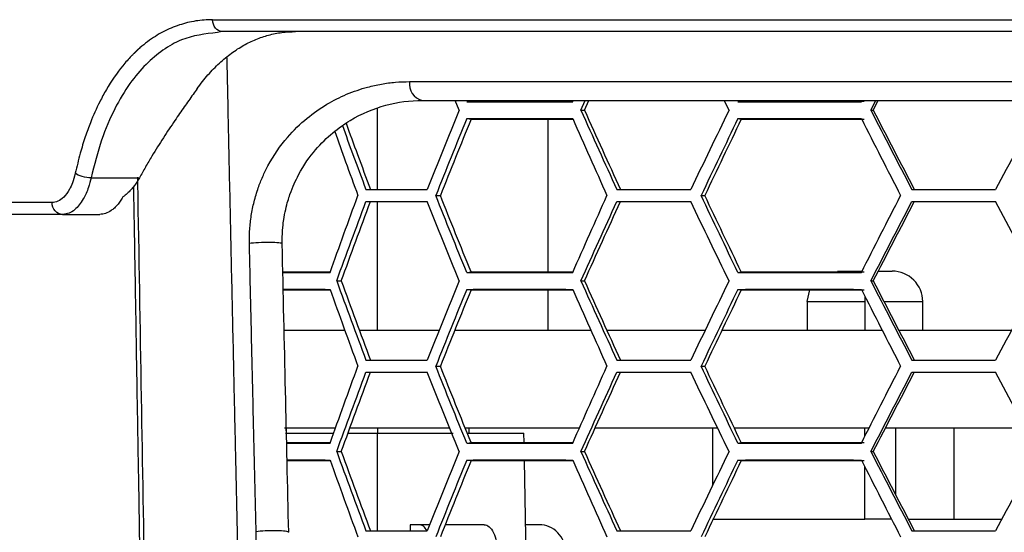
# Model space of a CAD drawing. Units: inches. Extents: x -283 to 14, y 128 to 338.
# Drawn here: x -182 to -166, y 275 to 283 of the extents above; entities that cross this region are included whole.
import ezdxf

# ---------------------------------------------------------------- set-up
doc = ezdxf.new("R2010")
doc.units = ezdxf.units.IN
doc.header["$MEASUREMENT"] = 0
doc.layers.add('외형선', color=7, linetype='Continuous', lineweight=25)

msp = doc.modelspace()

# ---------------------------------------------------------------- linework, layer by layer
at = {"layer": '외형선', "ltscale": 10}
for p, q in [((-179.05284, 283.13261), (-132.65503, 283.13261)), ((-178.89938, 282.93781), (-178.97127, 282.92291)), ((-155.85393, 282.93781), (-178.89938, 282.93781)), ((-175.82198, 282.11683), (-135.88592, 282.11683)), ((-175.00764, 281.64761), (-175.07292, 281.80811)), ((-174.88445, 281.78629), (-174.81313, 281.79679)), ((-173.54708, 281.79524), (-173.54708, 281.80811)), ((-173.0123, 281.64761), (-172.93993, 281.80811)), ((-172.95343, 281.64761), (-172.88107, 281.80811)), ((-170.58345, 281.64761), (-170.66101, 281.80811)), ((-170.43765, 281.78629), (-170.38248, 281.79679)), ((-168.25818, 281.64761), (-168.17532, 281.80811)), ((-168.21745, 281.64761), (-168.13459, 281.80811)), ((-176.34708, 280.34761), (-176.34708, 281.6843)), ((-173.0123, 281.64761), (-172.95343, 281.64761)), ((-168.25818, 281.64761), (-168.21745, 281.64761)), ((-174.88445, 281.50893), (-174.81313, 281.49844)), ((-173.54708, 278.99524), (-173.54708, 281.49998)), ((-170.43765, 281.50893), (-170.38248, 281.49844)), ((-181.04492, 280.53781), (-180.25143, 280.53781)), ((-176.53743, 280.34761), (-175.533, 280.34761)), ((-172.42339, 280.34761), (-171.20897, 280.34761)), ((-167.58518, 280.34761), (-166.21385, 280.34761)), ((-175.39187, 280.24761), (-175.3164, 280.24761)), ((-171.04032, 280.24761), (-170.98019, 280.24761)), ((-181.68477, 280.13406), (-183.63678, 280.13406)), ((-176.53743, 280.14761), (-175.533, 280.14761)), ((-176.34708, 278.03761), (-176.34708, 280.14761)), ((-172.42339, 280.14761), (-171.20897, 280.14761)), ((-167.58518, 280.14761), (-166.21385, 280.14761)), ((-181.45495, 279.94991), (-181.51348, 279.93781)), ((-181.51348, 279.93781), (-180.90044, 279.93781)), ((-174.88445, 278.98629), (-174.81313, 278.99679)), ((-170.43765, 278.98629), (-170.38248, 278.99679)), ((-168.80393, 279.00761), (-168.40214, 279.00761)), ((-168.13079, 279.00761), (-167.90498, 279.00761)), ((-177.01652, 278.84761), (-176.94209, 278.84761)), ((-174.88445, 278.70893), (-174.81313, 278.69844)), ((-173.54708, 278.03761), (-173.54708, 278.69998)), ((-173.0123, 278.84761), (-172.95343, 278.84761)), ((-170.43765, 278.70893), (-170.38248, 278.69844)), ((-169.30393, 278.50761), (-169.26054, 278.70101)), ((-168.25818, 278.84761), (-168.21745, 278.84761)), ((-168.35393, 278.59479), (-168.35393, 278.50761)), ((-169.30393, 278.50761), (-169.30393, 278.03761)), ((-169.30393, 278.50761), (-168.35393, 278.50761)), ((-168.35393, 278.50761), (-168.35393, 278.03761)), ((-167.40614, 278.50761), (-167.40835, 278.50761)), ((-167.40393, 278.03761), (-167.40393, 278.512)), ((-177.87843, 278.03761), (-176.88381, 278.03761)), ((-172.58783, 278.03761), (-170.97449, 278.03761)), ((-176.53743, 277.54761), (-175.533, 277.54761)), ((-175.39187, 277.44761), (-175.3164, 277.44761)), ((-172.42339, 277.54761), (-171.20897, 277.54761)), ((-171.04032, 277.44761), (-170.98019, 277.44761)), ((-167.58518, 277.54761), (-166.21385, 277.54761)), ((-176.53743, 277.34761), (-175.533, 277.34761)), ((-172.42339, 277.34761), (-171.20897, 277.34761)), ((-167.58518, 277.34761), (-166.21385, 277.34761)), ((-177.87417, 276.43761), (-177.04193, 276.43761)), ((-177.8562, 276.34761), (-177.07438, 276.34761)), ((-177.84708, 276.43761), (-177.84708, 276.34761)), ((-176.83418, 276.34761), (-176.34708, 276.34761)), ((-176.80749, 276.43761), (-175.17193, 276.43761)), ((-176.34708, 276.43761), (-176.34708, 276.34761)), ((-176.34708, 276.34761), (-175.10956, 276.34761)), ((-176.34708, 274.74761), (-176.34708, 276.34761)), ((-174.91836, 276.43761), (-173.03734, 276.43761)), ((-174.86306, 276.34761), (-173.94708, 276.34761)), ((-174.84708, 276.34761), (-174.84708, 276.43761)), ((-173.94441, 276.19442), (-173.94708, 276.34761)), ((-172.78541, 276.43761), (-170.77501, 276.43761)), ((-170.85393, 276.43761), (-170.85393, 275.48789)), ((-170.504, 276.43761), (-168.28591, 276.43761)), ((-168.35393, 276.30043), (-168.35393, 276.43761)), ((-168.02113, 276.43761), (-165.72808, 276.43761)), ((-167.85393, 276.43761), (-167.85393, 275.34343)), ((-166.89393, 276.43761), (-166.89393, 274.93761)), ((-174.88445, 276.18629), (-174.81313, 276.19679)), ((-170.43765, 276.18629), (-170.38248, 276.19679)), ((-177.01652, 276.04761), (-176.94209, 276.04761)), ((-173.0123, 276.04761), (-172.95343, 276.04761)), ((-168.25818, 276.04761), (-168.21745, 276.04761)), ((-174.88445, 275.90893), (-174.81313, 275.89844)), ((-173.89553, 273.39429), (-173.93928, 275.90082)), ((-170.43765, 275.90893), (-170.38248, 275.89844)), ((-168.35393, 274.93761), (-168.35393, 275.79479)), ((-175.66814, 274.84761), (-175.81444, 274.84761)), ((-175.81444, 274.84761), (-175.81362, 274.74761)), ((-175.49292, 274.84761), (-175.66814, 274.84761)), ((-174.59893, 274.84761), (-175.23657, 274.84761)), ((-173.69297, 274.84761), (-173.9209, 274.84761)), ((-167.91714, 274.93761), (-168.35393, 274.93761)), ((-176.53743, 274.74761), (-175.533, 274.74761)), ((-172.42339, 274.74761), (-171.20897, 274.74761)), ((-167.58518, 274.74761), (-166.21385, 274.74761))]:
    msp.add_line(p, q, dxfattribs=at)
msp.add_arc((-175.55507, 282.0728), 0.27053, 170.632433, 258.069736, dxfattribs=at)
for points, knots in [([(-179.05286, 283.1326), (-179.0991, 283.13157), (-179.19169, 283.12951), (-179.32872, 283.11276), (-179.4644, 283.08578), (-179.59858, 283.04735), (-179.7313, 282.99739), (-179.86252, 282.93535), (-179.99225, 282.86064), (-180.12045, 282.77247), (-180.2045, 282.70438), (-180.24727, 282.6669), (-180.24948, 282.66496), (-180.25169, 282.66301), (-180.2539, 282.66106), (-180.2561, 282.65911), (-180.25831, 282.65714), (-180.26052, 282.65518), (-180.26273, 282.6532), (-180.26494, 282.65123), (-180.26714, 282.64925), (-180.26935, 282.64726), (-180.27155, 282.64527), (-180.27376, 282.64327), (-180.27597, 282.64127), (-180.27817, 282.63926), (-180.28037, 282.63725), (-180.28258, 282.63524), (-180.28478, 282.63322), (-180.28698, 282.63119), (-180.28919, 282.62916), (-180.29139, 282.62712), (-180.29359, 282.62508), (-180.29579, 282.62303), (-180.29799, 282.62098), (-180.30019, 282.61893), (-180.30239, 282.61687), (-180.30459, 282.6148), (-180.30679, 282.61273), (-180.30899, 282.61065), (-180.31118, 282.60857), (-180.31338, 282.60648), (-180.31558, 282.60439), (-180.31777, 282.6023), (-180.31997, 282.60019), (-180.32217, 282.59809), (-180.32436, 282.59597), (-180.32656, 282.59386), (-180.32875, 282.59173), (-180.33094, 282.58961), (-180.33314, 282.58747), (-180.33533, 282.58534), (-180.33752, 282.58319), (-180.33971, 282.58104), (-180.3441, 282.57673), (-180.3595, 282.56149), (-180.4219, 282.49806), (-180.57922, 282.32031), (-180.75227, 282.0687), (-180.92509, 281.74847), (-181.04049, 281.48934), (-181.14443, 281.20328), (-181.2299, 280.92863), (-181.27816, 280.72369), (-181.30404, 280.6138)], [0, 0, 0, 0, 0.04420124, 0.08850856, 0.13303058, 0.17788438, 0.22319804, 0.26911423, 0.3157948, 0.36342637, 0.41222683, 0.4130979, 0.41396943, 0.41484142, 0.41571387, 0.41658678, 0.41746017, 0.41833402, 0.41920834, 0.42008313, 0.42095839, 0.42183413, 0.42271034, 0.42358703, 0.4244642, 0.42534186, 0.42621999, 0.42709861, 0.42797771, 0.4288573, 0.42973738, 0.43061795, 0.43149901, 0.43238057, 0.43326262, 0.43414517, 0.43502822, 0.43591176, 0.43679582, 0.43768037, 0.43856543, 0.439451, 0.44033708, 0.44122367, 0.44211077, 0.44299839, 0.44388652, 0.44477517, 0.44566434, 0.44655403, 0.44744424, 0.44833498, 0.44922625, 0.45011804, 0.45101037, 0.45458499, 0.46897069, 0.52803779, 0.65569932, 0.71297827, 0.80413457, 0.86176405, 0.92587529, 1, 1, 1, 1]), ([(-178.89938, 282.9378), (-178.93891, 282.9378), (-178.97818, 282.95866), (-179.0348, 283.03052), (-179.05183, 283.08112), (-179.05286, 283.1326)], [0, 0, 0, 0, 0.5, 0.5, 1, 1, 1, 1]), ([(-178.97127, 282.92291), (-179.17342, 282.89955), (-179.48807, 282.8632), (-179.86909, 282.6405), (-180.15361, 282.40382), (-180.42033, 282.08585), (-180.66741, 281.67199), (-180.8889, 281.15685), (-180.99171, 280.74894), (-181.04492, 280.53781)], [0, 0, 0, 0, 0.20908587, 0.32544131, 0.44114875, 0.56512578, 0.69955465, 0.84449657, 1, 1, 1, 1]), ([(-179.30544, 282.00132), (-179.27657, 282.04058), (-179.21904, 282.1188), (-179.12864, 282.22705), (-179.0359, 282.32797), (-178.94072, 282.42093), (-178.84338, 282.50607), (-178.74407, 282.58335), (-178.643, 282.6528), (-178.5105, 282.73241), (-178.34229, 282.81386), (-178.13423, 282.88397), (-177.9167, 282.92927), (-177.76696, 282.93495), (-177.69135, 282.93781)], [0, 0, 0, 0, 0.06624948, 0.13200873, 0.19728003, 0.2620657, 0.32636813, 0.39018975, 0.45353304, 0.51640056, 0.63369234, 0.75337882, 0.87547627, 1, 1, 1, 1]), ([(-178.82, 282.50794), (-178.81101, 282.08042), (-178.79215, 281.18325), (-178.76243, 279.81324), (-178.73138, 278.39161), (-178.70228, 277.07829), (-178.65385, 274.91762), (-178.58389, 271.84835), (-178.52072, 269.14714), (-178.48834, 267.76232)], [0, 0, 0, 0, 0.08665654, 0.18185605, 0.27807585, 0.375319, 0.44871384, 0.71737364, 1, 1, 1, 1]), ([(-178.44831, 279.46187), (-178.44869, 279.50021), (-178.44944, 279.5767), (-178.44407, 279.69167), (-178.43391, 279.80613), (-178.4185, 279.92014), (-178.39794, 280.03367), (-178.37207, 280.14742), (-178.3406, 280.26137), (-178.29498, 280.40054), (-178.23117, 280.56154), (-178.08602, 280.85832), (-177.84885, 281.19715), (-177.51581, 281.5193), (-177.18749, 281.7491), (-176.8541, 281.91724), (-176.55297, 282.02014), (-176.28425, 282.07957), (-176.0547, 282.11101), (-175.8995, 282.11489), (-175.82198, 282.11683)], [0, 0, 0, 0, 0.02219721, 0.04428865, 0.06639549, 0.08863856, 0.11113639, 0.13400343, 0.1577684, 0.18217472, 0.22354223, 0.26611305, 0.39613186, 0.508427, 0.61283924, 0.7103728, 0.80981736, 0.87349421, 0.93680915, 1, 1, 1, 1]), ([(-179.30544, 282.00132), (-179.32799, 281.96977), (-179.37329, 281.90638), (-179.44441, 281.80623), (-179.5178, 281.70194), (-179.59342, 281.5932), (-179.70728, 281.42689), (-179.86101, 281.19733), (-179.9856, 280.9948), (-180.04803, 280.89331)], [0, 0, 0, 0, 0.098290218, 0.197478267, 0.297677911, 0.399009505, 0.501579581, 0.750236362, 1, 1, 1, 1]), ([(-177.91043, 279.45745), (-177.91181, 279.52041), (-177.9097, 279.60923), (-177.90012, 279.74116), (-177.89419, 279.78872), (-177.87676, 279.91202), (-177.86491, 279.96893), (-177.82971, 280.12343), (-177.8063, 280.19779), (-177.73627, 280.39878), (-177.68987, 280.49712), (-177.55068, 280.75974), (-177.45788, 280.88639), (-177.27118, 281.1065), (-177.17732, 281.19691), (-176.98823, 281.3543), (-176.89301, 281.42097), (-176.60518, 281.59418), (-176.4106, 281.67445), (-176.01562, 281.78154), (-175.81474, 281.80811), (-175.61099, 281.80811)], [0, 0, 0, 0, 0.0078125, 0.0078125, 0.015625, 0.015625, 0.03125, 0.03125, 0.0625, 0.0625, 0.125, 0.125, 0.25, 0.25, 0.375, 0.375, 0.5, 0.5, 0.75, 0.75, 1, 1, 1, 1]), ([(-175.61099, 281.80811), (-174.31328, 281.80811), (-172.88989, 281.80811), (-169.84546, 281.80811), (-168.22451, 281.80811), (-164.84654, 281.80811), (-163.08962, 281.80811), (-159.5064, 281.80811), (-157.6802, 281.80811), (-154.02772, 281.80811), (-152.20152, 281.80811), (-148.6183, 281.80811), (-146.86137, 281.80811), (-143.48341, 281.80811), (-141.86245, 281.80811), (-138.81802, 281.80811), (-137.39463, 281.80811), (-136.09692, 281.80811)], [0, 0, 0, 0, 0.125, 0.125, 0.25, 0.25, 0.375, 0.375, 0.5, 0.5, 0.625, 0.625, 0.75, 0.75, 0.875, 0.875, 1, 1, 1, 1]), ([(-174.81313, 281.79679), (-174.49944, 281.79535), (-173.95757, 281.79288), (-173.38341, 281.79549), (-173.14164, 281.79659)], [0, 0, 0, 0, 0.5789045, 1, 1, 1, 1]), ([(-174.81313, 281.49844), (-174.49944, 281.49987), (-173.95757, 281.50235), (-173.38341, 281.49973), (-173.14164, 281.49863)], [0, 0, 0, 0, 0.5789045, 1, 1, 1, 1]), ([(-177.04971, 281.30002), (-176.99045, 281.13424), (-176.86508, 280.78349), (-176.73673, 280.43264), (-176.66905, 280.24761)], [0, 0, 0, 0, 0.47264346, 1, 1, 1, 1]), ([(-176.9239, 281.39451), (-176.8662, 281.23623), (-176.73899, 280.8873), (-176.60865, 280.5383), (-176.53743, 280.34761)], [0, 0, 0, 0, 0.45361254, 1, 1, 1, 1]), ([(-176.86403, 281.43425), (-176.80153, 281.26272), (-176.66954, 280.90055), (-176.53429, 280.5383), (-176.46309, 280.34761)], [0, 0, 0, 0, 0.47359717, 1, 1, 1, 1]), ([(-180.04803, 280.89331), (-180.08314, 280.83434), (-180.15255, 280.7178), (-180.21888, 280.59735), (-180.25166, 280.53784)], [0, 0, 0, 0, 0.50594164, 1, 1, 1, 1]), ([(-181.30404, 280.6138), (-181.31899, 280.54548), (-181.33456, 280.49848), (-181.36588, 280.41648), (-181.38169, 280.38319), (-181.42928, 280.29609), (-181.46124, 280.25523), (-181.55711, 280.16016), (-181.62102, 280.13406), (-181.68477, 280.13406)], [0, 0, 0, 0, 0.125, 0.125, 0.25, 0.25, 0.5, 0.5, 1, 1, 1, 1]), ([(-181.04492, 280.53781), (-181.05832, 280.48492), (-181.09074, 280.35687), (-181.17762, 280.16534), (-181.29024, 280.02784), (-181.38995, 279.95965), (-181.43876, 279.95234), (-181.45495, 279.94991)], [0, 0, 0, 0, 0.1700643, 0.41176145, 0.72475942, 0.90869815, 1, 1, 1, 1]), ([(-181.04492, 280.53781), (-181.08887, 280.53791), (-181.14162, 280.54603), (-181.23685, 280.57397), (-181.27883, 280.59363), (-181.30403, 280.61383)], [0, 0, 0, 0, 0.5, 0.5, 1, 1, 1, 1]), ([(-180.25137, 280.53765), (-180.26453, 280.51472), (-180.29111, 280.46837), (-180.33862, 280.40299), (-180.39253, 280.34006), (-180.45362, 280.27941), (-180.49914, 280.24289), (-180.52248, 280.22416)], [0, 0, 0, 0, 0.188131513, 0.380205018, 0.577963489, 0.78356333, 1, 1, 1, 1]), ([(-180.2851, 280.55087), (-180.28449, 280.51519), (-180.26377, 279.30744), (-180.22404, 276.99479), (-180.16682, 273.66448), (-180.1123, 270.49315), (-180.07684, 268.43074), (-180.05945, 267.41975)], [0, 0, 0, 0, 0.00811916, 0.27479212, 0.52731981, 0.7682938, 1, 1, 1, 1]), ([(-180.35033, 280.3945), (-180.34585, 280.12985), (-180.33315, 279.37908), (-180.31218, 278.13819), (-180.2895, 276.79751), (-180.25243, 274.61113), (-180.20009, 271.52026), (-180.1542, 268.80174), (-180.1307, 267.40941)], [0, 0, 0, 0, 0.06093523, 0.17286414, 0.28596298, 0.37007685, 0.67737665, 1, 1, 1, 1]), ([(-180.52246, 280.22415), (-180.5371, 280.20013), (-180.56613, 280.15251), (-180.61365, 280.09203), (-180.66337, 280.04071), (-180.72789, 279.99006), (-180.80755, 279.94714), (-180.86966, 279.9409), (-180.90045, 279.93781)], [0, 0, 0, 0, 0.136613682, 0.270933963, 0.40446953, 0.538755256, 0.771351304, 1, 1, 1, 1]), ([(-181.51348, 279.93781), (-181.55779, 279.93781), (-181.60185, 279.95883), (-181.66511, 280.03131), (-181.68394, 280.08233), (-181.68477, 280.13406)], [0, 0, 0, 0, 0.5, 0.5, 1, 1, 1, 1]), ([(-177.91043, 279.45745), (-177.91055, 279.46297), (-177.93057, 279.46804), (-178.00308, 279.47542), (-178.05539, 279.47772), (-178.17307, 279.47869), (-178.23813, 279.47736), (-178.35699, 279.47155), (-178.4105, 279.46708), (-178.44831, 279.46187)], [0, 0, 0, 0, 0.25, 0.25, 0.5, 0.5, 0.75, 0.75, 1, 1, 1, 1]), ([(-178.3386, 274.73106), (-178.34807, 275.13122), (-178.36692, 275.92734), (-178.39462, 277.11609), (-178.42176, 278.29279), (-178.43949, 279.07358), (-178.44831, 279.46187)], [0, 0, 0, 0, 0.25399681, 0.50532562, 0.75399162, 1, 1, 1, 1]), ([(-177.90013, 278.995), (-177.82387, 278.99464), (-177.57695, 278.99347), (-177.30735, 278.99525), (-177.12101, 278.99648)], [0, 0, 0, 0, 0.30884894, 1, 1, 1, 1]), ([(-177.89989, 278.98421), (-177.85012, 278.98399), (-177.60516, 278.98294), (-177.33775, 278.98481), (-177.12467, 278.98629)], [0, 0, 0, 0, 0.20317933, 1, 1, 1, 1]), ([(-174.81313, 278.99679), (-174.49944, 278.99535), (-173.95757, 278.99288), (-173.38341, 278.99549), (-173.14164, 278.99659)], [0, 0, 0, 0, 0.5789045, 1, 1, 1, 1]), ([(-177.89381, 278.71104), (-177.84605, 278.71124), (-177.60305, 278.71228), (-177.33779, 278.71043), (-177.12467, 278.70893)], [0, 0, 0, 0, 0.19657222, 1, 1, 1, 1]), ([(-177.89357, 278.70025), (-177.81946, 278.7006), (-177.57466, 278.70175), (-177.30738, 278.69998), (-177.12101, 278.69875)], [0, 0, 0, 0, 0.30273095, 1, 1, 1, 1]), ([(-174.81313, 278.69844), (-174.49944, 278.69987), (-173.95757, 278.70235), (-173.38341, 278.69973), (-173.14164, 278.69863)], [0, 0, 0, 0, 0.5789045, 1, 1, 1, 1]), ([(-168.04193, 278.50761), (-168.0297, 278.50761), (-167.90071, 278.50761), (-167.69381, 278.50761), (-167.46901, 278.50761), (-167.4271, 278.50761), (-167.40614, 278.50761)], [0, 0, 0, 0, 0.03375056, 0.35583389, 0.67791682, 1, 1, 1, 1]), ([(-176.64527, 278.03761), (-176.54475, 278.03761), (-176.15277, 278.03761), (-175.68467, 278.03761), (-175.33661, 278.03761)], [0, 0, 0, 0, 0.25643808, 1, 1, 1, 1]), ([(-175.08067, 278.03761), (-174.91986, 278.03761), (-174.23866, 278.03761), (-173.45057, 278.03761), (-172.84854, 278.03761)], [0, 0, 0, 0, 0.23608108, 1, 1, 1, 1]), ([(-170.69958, 278.03761), (-170.65863, 278.03761), (-169.92244, 278.03761), (-169.03923, 278.03761), (-168.16247, 278.03761), (-168.07052, 278.03761)], [0, 0, 0, 0, 0.050083191, 0.900381634, 1, 1, 1, 1]), ([(-167.79904, 278.03761), (-167.20991, 278.03761), (-166.60714, 278.03761), (-165.96604, 278.03761), (-165.95152, 278.03761)], [0, 0, 0, 0, 0.97736287, 1, 1, 1, 1]), ([(-177.83724, 276.19478), (-177.78163, 276.19453), (-177.55504, 276.19352), (-177.30768, 276.19521), (-177.12101, 276.19648)], [0, 0, 0, 0, 0.24537375, 1, 1, 1, 1]), ([(-177.83699, 276.18399), (-177.80799, 276.18387), (-177.58337, 276.18297), (-177.33819, 276.18475), (-177.12467, 276.18629)], [0, 0, 0, 0, 0.12909055, 1, 1, 1, 1]), ([(-174.81313, 276.19679), (-174.49944, 276.19535), (-173.95757, 276.19288), (-173.38341, 276.19549), (-173.14164, 276.19659)], [0, 0, 0, 0, 0.5789045, 1, 1, 1, 1]), ([(-177.83078, 275.91126), (-177.80384, 275.91137), (-177.58122, 275.91225), (-177.33824, 275.91049), (-177.12467, 275.90893)], [0, 0, 0, 0, 0.12102564, 1, 1, 1, 1]), ([(-177.83054, 275.90047), (-177.77714, 275.90071), (-177.55271, 275.90171), (-177.30772, 275.90003), (-177.12101, 275.89875)], [0, 0, 0, 0, 0.2379203, 1, 1, 1, 1]), ([(-174.81313, 275.89844), (-174.49944, 275.89987), (-173.95757, 275.90235), (-173.38341, 275.89973), (-173.14164, 275.89863)], [0, 0, 0, 0, 0.5789045, 1, 1, 1, 1]), ([(-175.53288, 274.74791), (-175.55311, 274.77627), (-175.59441, 274.83416), (-175.64324, 274.84307), (-175.66814, 274.84761)], [0, 0, 0, 0, 0.48993532, 1, 1, 1, 1]), ([(-174.59893, 274.84761), (-174.54283, 274.84761), (-174.487, 274.79981), (-174.40425, 274.63288), (-174.37769, 274.5143), (-174.3728, 274.39119)], [0, 0, 0, 0, 0.5, 0.5, 1, 1, 1, 1]), ([(-173.24916, 274.39119), (-173.25876, 274.5143), (-173.31088, 274.63288), (-173.47328, 274.79981), (-173.58286, 274.84761), (-173.69297, 274.84761)], [0, 0, 0, 0, 0.5, 0.5, 1, 1, 1, 1]), ([(-170.85393, 274.93761), (-170.85393, 274.93761), (-170.78887, 274.93761), (-170.53844, 274.93761), (-170.35317, 274.93761), (-169.89043, 274.93761), (-169.61314, 274.93761), (-169.00853, 274.93761), (-168.68116, 274.93761), (-168.35393, 274.93761)], [0, 0, 0, 0, 0.25, 0.25, 0.5, 0.5, 0.75, 0.75, 1, 1, 1, 1]), ([(-167.64319, 274.93761), (-167.6077, 274.93761), (-167.46579, 274.93761), (-167.24554, 274.93761), (-167.01274, 274.93761), (-166.93354, 274.93761), (-166.89393, 274.93761)], [0, 0, 0, 0, 0.10006892, 0.4000459, 0.70002283, 1, 1, 1, 1]), ([(-166.89393, 274.93761), (-166.74017, 274.93761), (-166.53317, 274.93761), (-166.19827, 274.93761), (-166.11213, 274.93761)], [0, 0, 0, 0, 0.74280971, 1, 1, 1, 1]), ([(-177.80373, 274.72281), (-177.80389, 274.72959), (-177.82367, 274.73591), (-177.89532, 274.74533), (-177.94702, 274.74841), (-178.06358, 274.75021), (-178.12815, 274.74892), (-178.24663, 274.74244), (-178.30026, 274.73725), (-178.3386, 274.73106)], [0, 0, 0, 0, 0.25, 0.25, 0.5, 0.5, 0.75, 0.75, 1, 1, 1, 1]), ([(-178.2207, 269.8854), (-178.23092, 270.29692), (-178.25121, 271.11453), (-178.28101, 272.33381), (-178.31015, 273.53742), (-178.32916, 274.33499), (-178.3386, 274.73106)], [0, 0, 0, 0, 0.25505723, 0.50673966, 0.75505227, 1, 1, 1, 1])]:
    msp.add_open_spline(points, degree=3, knots=knots, dxfattribs=at)
for points in [[(-174.88445, 281.78629), (-174.32786, 281.78276), (-173.74772, 281.78276), (-173.14621, 281.78629)], [(-170.43765, 281.78629), (-169.77964, 281.78276), (-169.10358, 281.78276), (-168.41199, 281.78629)], [(-170.38248, 281.79679), (-169.72786, 281.79328), (-169.0553, 281.79328), (-168.36734, 281.79679)], [(-175.00764, 281.64761), (-175.18531, 281.21435), (-175.36043, 280.781), (-175.533, 280.34761)], [(-173.0123, 281.64761), (-172.81807, 281.21435), (-172.62175, 280.781), (-172.42339, 280.34761)], [(-172.95343, 281.64761), (-172.75923, 281.21435), (-172.56294, 280.781), (-172.36459, 280.34761)], [(-170.58345, 281.64761), (-170.79396, 281.21435), (-171.00247, 280.781), (-171.20897, 280.34761)], [(-168.25818, 281.64761), (-168.0353, 281.21435), (-167.81095, 280.781), (-167.58518, 280.34761)], [(-168.21745, 281.64761), (-167.99458, 281.21435), (-167.77025, 280.781), (-167.54449, 280.34761)], [(-165.51552, 281.64761), (-165.74967, 281.21435), (-165.98245, 280.781), (-166.21385, 280.34761)], [(-174.88445, 281.50893), (-175.05596, 281.08859), (-175.2251, 280.66813), (-175.39187, 280.24761)], [(-174.81313, 281.49844), (-174.98323, 281.08159), (-175.15099, 280.66464), (-175.3164, 280.24761)], [(-174.88445, 281.50893), (-174.32786, 281.51246), (-173.74772, 281.51246), (-173.14621, 281.50893)], [(-173.14621, 281.50893), (-172.96085, 281.08859), (-172.77361, 280.66813), (-172.58451, 280.24761)], [(-170.43765, 281.50893), (-170.64042, 281.08859), (-170.84131, 280.66813), (-171.04032, 280.24761)], [(-170.38248, 281.49844), (-170.58356, 281.08159), (-170.7828, 280.66464), (-170.98019, 280.24761)], [(-170.43765, 281.50893), (-169.77964, 281.51246), (-169.10358, 281.51246), (-168.41199, 281.50893)], [(-170.38248, 281.49844), (-169.72786, 281.50195), (-169.0553, 281.50195), (-168.36734, 281.49844)], [(-168.41199, 281.50893), (-168.19888, 281.08859), (-167.98446, 280.66813), (-167.76876, 280.24761)], [(-177.12467, 278.98629), (-176.97517, 279.40664), (-176.82329, 279.82709), (-176.66905, 280.24761)], [(-174.88445, 278.98629), (-175.05596, 279.40664), (-175.2251, 279.82709), (-175.39187, 280.24761)], [(-174.81313, 278.99679), (-174.98323, 279.41363), (-175.15099, 279.83059), (-175.3164, 280.24761)], [(-173.14621, 278.98629), (-172.96085, 279.40664), (-172.77361, 279.82709), (-172.58451, 280.24761)], [(-170.43765, 278.98629), (-170.64042, 279.40664), (-170.84131, 279.82709), (-171.04032, 280.24761)], [(-170.38248, 278.99679), (-170.58356, 279.41363), (-170.7828, 279.83059), (-170.98019, 280.24761)], [(-168.41199, 278.98629), (-168.19888, 279.40664), (-167.98446, 279.82709), (-167.76876, 280.24761)], [(-177.01652, 278.84761), (-176.85943, 279.28088), (-176.69972, 279.71423), (-176.53743, 280.14761)], [(-176.94209, 278.84761), (-176.78504, 279.28088), (-176.62536, 279.71423), (-176.46309, 280.14761)], [(-175.00764, 278.84761), (-175.18531, 279.28088), (-175.36043, 279.71423), (-175.533, 280.14761)], [(-173.0123, 278.84761), (-172.81807, 279.28088), (-172.62175, 279.71423), (-172.42339, 280.14761)], [(-172.95343, 278.84761), (-172.75923, 279.28088), (-172.56294, 279.71423), (-172.36459, 280.14761)], [(-170.58345, 278.84761), (-170.79396, 279.28088), (-171.00247, 279.71423), (-171.20897, 280.14761)], [(-168.25818, 278.84761), (-168.0353, 279.28088), (-167.81095, 279.71423), (-167.58518, 280.14761)], [(-168.21745, 278.84761), (-167.99458, 279.28088), (-167.77025, 279.71423), (-167.54449, 280.14761)], [(-165.51552, 278.84761), (-165.74967, 279.28088), (-165.98245, 279.71423), (-166.21385, 280.14761)], [(-181.51348, 279.93781), (-182.24916, 279.93781), (-182.89826, 279.93781), (-183.45254, 279.93781)], [(-177.80373, 274.72281), (-177.83877, 276.24395), (-177.87428, 277.81687), (-177.91043, 279.45745)], [(-174.88445, 278.98629), (-174.32786, 278.98276), (-173.74772, 278.98276), (-173.14621, 278.98629)], [(-170.43765, 278.98629), (-169.77964, 278.98276), (-169.10358, 278.98276), (-168.41199, 278.98629)], [(-170.38248, 278.99679), (-169.72786, 278.99328), (-169.0553, 278.99328), (-168.36734, 278.99679)], [(-167.40614, 278.50761), (-167.40614, 278.63851), (-167.51426, 278.89925), (-167.77439, 279.00761), (-167.90498, 279.00761)], [(-177.12467, 278.70893), (-176.97517, 278.28859), (-176.82329, 277.86813), (-176.66905, 277.44761)], [(-177.01652, 278.84761), (-176.85943, 278.41435), (-176.69972, 277.981), (-176.53743, 277.54761)], [(-176.94209, 278.84761), (-176.78504, 278.41435), (-176.62536, 277.981), (-176.46309, 277.54761)], [(-175.00764, 278.84761), (-175.18531, 278.41435), (-175.36043, 277.981), (-175.533, 277.54761)], [(-174.88445, 278.70893), (-175.05596, 278.28859), (-175.2251, 277.86813), (-175.39187, 277.44761)], [(-174.88445, 278.70893), (-174.32786, 278.71246), (-173.74772, 278.71246), (-173.14621, 278.70893)], [(-173.14621, 278.70893), (-172.96085, 278.28859), (-172.77361, 277.86813), (-172.58451, 277.44761)], [(-173.0123, 278.84761), (-172.81807, 278.41435), (-172.62175, 277.981), (-172.42339, 277.54761)], [(-172.95343, 278.84761), (-172.75923, 278.41435), (-172.56294, 277.981), (-172.36459, 277.54761)], [(-170.58345, 278.84761), (-170.79396, 278.41435), (-171.00247, 277.981), (-171.20897, 277.54761)], [(-170.43765, 278.70893), (-170.64042, 278.28859), (-170.84131, 277.86813), (-171.04032, 277.44761)], [(-170.43765, 278.70893), (-169.77964, 278.71246), (-169.10358, 278.71246), (-168.41199, 278.70893)], [(-170.38248, 278.69844), (-169.72786, 278.70195), (-169.0553, 278.70195), (-168.36734, 278.69844)], [(-168.41199, 278.70893), (-168.19888, 278.28859), (-167.98446, 277.86813), (-167.76876, 277.44761)], [(-168.25818, 278.84761), (-168.0353, 278.41435), (-167.81095, 277.981), (-167.58518, 277.54761)], [(-168.21745, 278.84761), (-167.99458, 278.41435), (-167.77025, 277.981), (-167.54449, 277.54761)], [(-165.51552, 278.84761), (-165.74967, 278.41435), (-165.98245, 277.981), (-166.21385, 277.54761)], [(-174.81313, 278.69844), (-174.98323, 278.28159), (-175.15099, 277.86464), (-175.3164, 277.44761)], [(-170.38248, 278.69844), (-170.58356, 278.28159), (-170.7828, 277.86464), (-170.98019, 277.44761)], [(-177.12467, 276.18629), (-176.97517, 276.60664), (-176.82329, 277.02709), (-176.66905, 277.44761)], [(-174.88445, 276.18629), (-175.05596, 276.60664), (-175.2251, 277.02709), (-175.39187, 277.44761)], [(-174.81313, 276.19679), (-174.98323, 276.61363), (-175.15099, 277.03059), (-175.3164, 277.44761)], [(-173.14621, 276.18629), (-172.96085, 276.60664), (-172.77361, 277.02709), (-172.58451, 277.44761)], [(-170.43765, 276.18629), (-170.64042, 276.60664), (-170.84131, 277.02709), (-171.04032, 277.44761)], [(-170.38248, 276.19679), (-170.58356, 276.61363), (-170.7828, 277.03059), (-170.98019, 277.44761)], [(-168.41199, 276.18629), (-168.19888, 276.60664), (-167.98446, 277.02709), (-167.76876, 277.44761)], [(-177.01652, 276.04761), (-176.85943, 276.48088), (-176.69972, 276.91423), (-176.53743, 277.34761)], [(-176.94209, 276.04761), (-176.78504, 276.48088), (-176.62536, 276.91423), (-176.46309, 277.34761)], [(-175.00764, 276.04761), (-175.18531, 276.48088), (-175.36043, 276.91423), (-175.533, 277.34761)], [(-173.0123, 276.04761), (-172.81807, 276.48088), (-172.62175, 276.91423), (-172.42339, 277.34761)], [(-172.95343, 276.04761), (-172.75923, 276.48088), (-172.56294, 276.91423), (-172.36459, 277.34761)], [(-170.58345, 276.04761), (-170.79396, 276.48088), (-171.00247, 276.91423), (-171.20897, 277.34761)], [(-168.25818, 276.04761), (-168.0353, 276.48088), (-167.81095, 276.91423), (-167.58518, 277.34761)], [(-168.21745, 276.04761), (-167.99458, 276.48088), (-167.77025, 276.91423), (-167.54449, 277.34761)], [(-165.51552, 276.04761), (-165.74967, 276.48088), (-165.98245, 276.91423), (-166.21385, 277.34761)], [(-174.88445, 276.18629), (-174.32786, 276.18276), (-173.74772, 276.18276), (-173.14621, 276.18629)], [(-170.43765, 276.18629), (-169.77964, 276.18276), (-169.10358, 276.18276), (-168.41199, 276.18629)], [(-170.38248, 276.19679), (-169.72786, 276.19328), (-169.0553, 276.19328), (-168.36734, 276.19679)], [(-177.01652, 276.04761), (-176.85943, 275.61435), (-176.69972, 275.181), (-176.53743, 274.74761)], [(-176.94209, 276.04761), (-176.78504, 275.61435), (-176.62536, 275.181), (-176.46309, 274.74761)], [(-175.00764, 276.04761), (-175.18531, 275.61435), (-175.36043, 275.181), (-175.533, 274.74761)], [(-173.0123, 276.04761), (-172.81807, 275.61435), (-172.62175, 275.181), (-172.42339, 274.74761)], [(-172.95343, 276.04761), (-172.75923, 275.61435), (-172.56294, 275.181), (-172.36459, 274.74761)], [(-170.58345, 276.04761), (-170.79396, 275.61435), (-171.00247, 275.181), (-171.20897, 274.74761)], [(-168.25818, 276.04761), (-168.0353, 275.61435), (-167.81095, 275.181), (-167.58518, 274.74761)], [(-168.21745, 276.04761), (-167.99458, 275.61435), (-167.77025, 275.181), (-167.54449, 274.74761)], [(-165.51552, 276.04761), (-165.74967, 275.61435), (-165.98245, 275.181), (-166.21385, 274.74761)], [(-177.12467, 275.90893), (-176.97517, 275.48859), (-176.82329, 275.06813), (-176.66905, 274.64761)], [(-174.88445, 275.90893), (-175.05596, 275.48859), (-175.2251, 275.06813), (-175.39187, 274.64761)], [(-174.81313, 275.89844), (-174.98323, 275.48159), (-175.15099, 275.06464), (-175.3164, 274.64761)], [(-174.88445, 275.90893), (-174.32786, 275.91246), (-173.74772, 275.91246), (-173.14621, 275.90893)], [(-173.14621, 275.90893), (-172.96085, 275.48859), (-172.77361, 275.06813), (-172.58451, 274.64761)], [(-170.43765, 275.90893), (-170.64042, 275.48859), (-170.84131, 275.06813), (-171.04032, 274.64761)], [(-170.38248, 275.89844), (-170.58356, 275.48159), (-170.7828, 275.06464), (-170.98019, 274.64761)], [(-170.43765, 275.90893), (-169.77964, 275.91246), (-169.10358, 275.91246), (-168.41199, 275.90893)], [(-170.38248, 275.89844), (-169.72786, 275.90195), (-169.0553, 275.90195), (-168.36734, 275.89844)], [(-168.41199, 275.90893), (-168.19888, 275.48859), (-167.98446, 275.06813), (-167.76876, 274.64761)]]:
    msp.add_open_spline(points, degree=3, dxfattribs=at)

doc.saveas('drawing.dxf')
